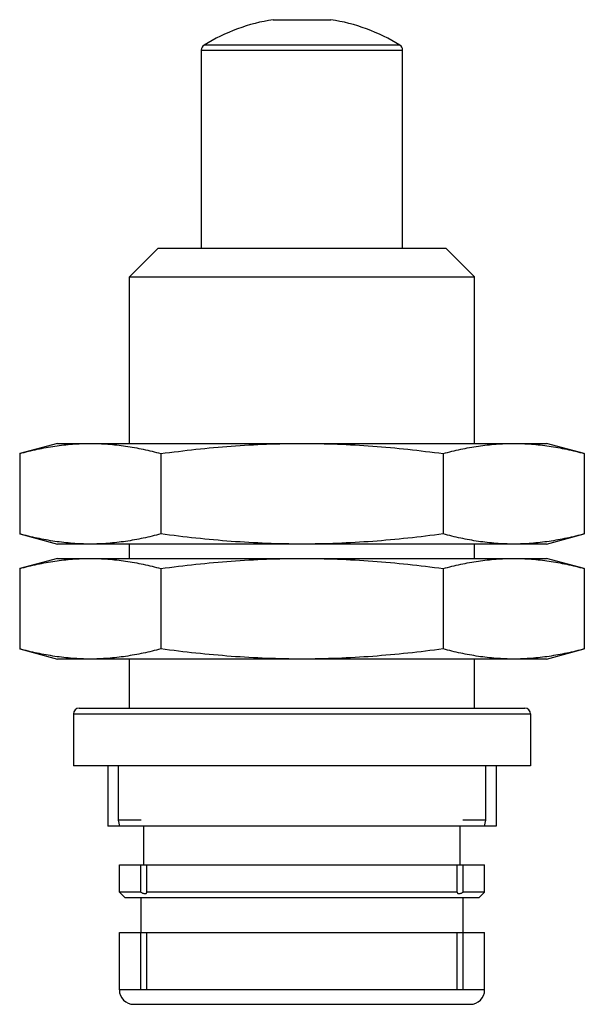
# Model space of a CAD drawing. Units: millimetres. Extents: x 5 to 24.6, y 3.3 to 37.6.
import ezdxf

# ---------------------------------------------------------------- set-up
doc = ezdxf.new("R2010")
doc.units = ezdxf.units.MM
doc.header["$LTSCALE"] = 2.658933
doc.layers.get('0').update_dxf_attribs({"linetype": 'CONTINUOUS'})

msp = doc.modelspace()

# ---------------------------------------------------------------- linework, layer by layer
at = {"color": 7}
for p, q in [((13.82, 37.57), (15.82, 37.57)), ((18.225, 36.684), (11.416, 36.684)), ((11.32, 36.514), (11.32, 29.62)), ((11.32, 36.514), (18.32, 36.514)), ((18.32, 29.62), (18.32, 36.514)), ((9.82, 29.62), (8.82, 28.62)), ((9.82, 29.62), (19.82, 29.62)), ((19.82, 29.62), (20.82, 28.62)), ((8.82, 22.83), (8.82, 28.62)), ((8.82, 28.62), (20.82, 28.62)), ((20.82, 22.83), (20.82, 28.62)), ((6.32, 22.83), (5.005, 22.478)), ((6.32, 22.83), (23.32, 22.83)), ((24.635, 22.478), (23.32, 22.83)), ((5.005, 22.478), (5.005, 19.682)), ((9.913, 22.478), (9.913, 19.682)), ((19.728, 22.478), (19.728, 19.682)), ((24.635, 22.478), (24.635, 19.682)), ((5.005, 19.682), (6.32, 19.33)), ((23.32, 19.33), (24.635, 19.682)), ((23.32, 19.33), (6.32, 19.33)), ((8.82, 18.83), (8.82, 19.33)), ((20.82, 18.83), (20.82, 19.33)), ((6.32, 18.83), (5.005, 18.478)), ((6.32, 18.83), (23.32, 18.83)), ((24.635, 18.478), (23.32, 18.83)), ((5.005, 18.478), (5.005, 15.682)), ((9.913, 18.478), (9.913, 15.682)), ((19.728, 18.478), (19.728, 15.682)), ((24.635, 18.478), (24.635, 15.682)), ((5.005, 15.682), (6.32, 15.33)), ((23.32, 15.33), (24.635, 15.682)), ((23.32, 15.33), (6.32, 15.33)), ((8.82, 13.62), (8.82, 15.33)), ((20.82, 13.62), (20.82, 15.33)), ((6.87, 13.42), (6.87, 11.62)), ((6.87, 13.42), (22.77, 13.42)), ((7.07, 13.62), (22.57, 13.62)), ((22.77, 13.42), (22.77, 11.62)), ((22.77, 11.62), (6.87, 11.62)), ((8.07, 11.62), (8.07, 9.52)), ((8.435, 9.72), (8.435, 11.62)), ((21.206, 11.62), (21.206, 9.72)), ((21.57, 11.62), (21.57, 9.52)), ((9.233, 9.72), (8.435, 9.72)), ((8.489, 9.52), (8.435, 9.72)), ((21.206, 9.72), (20.407, 9.72)), ((21.206, 9.72), (21.152, 9.52)), ((21.57, 9.52), (8.07, 9.52)), ((9.32, 8.17), (9.32, 9.52)), ((20.32, 8.17), (20.32, 9.52)), ((8.47, 8.17), (21.17, 8.17)), ((8.47, 7.22), (8.47, 8.17)), ((9.22, 7.22), (9.22, 8.17)), ((9.428, 7.22), (9.428, 8.17)), ((20.212, 7.22), (20.212, 8.17)), ((20.421, 7.22), (20.421, 8.17)), ((21.17, 7.22), (21.17, 8.17)), ((9.22, 7.22), (8.47, 7.22)), ((8.67, 7.02), (8.47, 7.22)), ((20.212, 7.22), (9.428, 7.22)), ((21.17, 7.22), (20.421, 7.22)), ((20.97, 7.02), (21.17, 7.22)), ((20.97, 7.02), (8.67, 7.02)), ((9.22, 7.02), (9.22, 5.82)), ((20.42, 5.82), (20.42, 7.02)), ((8.47, 5.82), (21.17, 5.82)), ((8.47, 3.82), (8.47, 5.82)), ((9.22, 3.837), (9.22, 5.82)), ((9.428, 3.837), (9.428, 5.82)), ((20.212, 3.837), (20.212, 5.82)), ((20.421, 3.837), (20.421, 5.82)), ((21.17, 3.82), (21.17, 5.82)), ((21.17, 3.82), (8.47, 3.82)), ((9.22, 3.837), (9.428, 3.837)), ((20.212, 3.837), (20.421, 3.837)), ((8.97, 3.32), (20.67, 3.32))]:
    msp.add_line(p, q, dxfattribs=at)
for centre, radius, start, end in [((14.82, 31.148), 6.5, 98.8499, 121.5881), ((14.82, 31.148), 6.5, 58.4119, 81.1501), ((11.52, 36.514), 0.2, 121.5881, 180), ((18.12, 36.514), 0.2, 0, 58.4119), ((7.07, 13.42), 0.2, 90, 180), ((22.57, 13.42), 0.2, 0, 90), ((8.97, 3.82), 0.5, 180, 270), ((20.67, 3.82), 0.5, 270, 360)]:
    msp.add_arc(centre, radius, start, end, dxfattribs=at)
for points, knots in [([(5.005, 22.478), (5.208, 22.532), (5.613, 22.631), (6.227, 22.743), (6.842, 22.814), (7.254, 22.83), (7.459, 22.83)], [0, 0, 0, 0, 0.25287, 0.503489, 0.752269, 1, 1, 1, 1]), ([(7.459, 22.83), (7.664, 22.83), (8.076, 22.814), (8.691, 22.743), (9.305, 22.631), (9.71, 22.532), (9.913, 22.478)], [0, 0, 0, 0, 0.247731, 0.496511, 0.74713, 1, 1, 1, 1]), ([(9.913, 22.478), (10.319, 22.532), (11.134, 22.631), (12.36, 22.744), (13.589, 22.814), (14.41, 22.83), (14.82, 22.83)], [0, 0, 0, 0, 0.250002, 0.500002, 0.750001, 1, 1, 1, 1]), ([(14.82, 22.83), (15.231, 22.83), (16.051, 22.814), (17.28, 22.744), (18.506, 22.631), (19.321, 22.532), (19.728, 22.478)], [0, 0, 0, 0, 0.249999, 0.499998, 0.749998, 1, 1, 1, 1]), ([(19.728, 22.478), (19.93, 22.532), (20.336, 22.631), (20.949, 22.743), (21.565, 22.814), (21.976, 22.83), (22.181, 22.83)], [0, 0, 0, 0, 0.25287, 0.503489, 0.752269, 1, 1, 1, 1]), ([(22.181, 22.83), (22.387, 22.83), (22.798, 22.814), (23.414, 22.743), (24.027, 22.631), (24.433, 22.532), (24.635, 22.478)], [0, 0, 0, 0, 0.247731, 0.496511, 0.74713, 1, 1, 1, 1]), ([(7.459, 19.33), (7.254, 19.33), (6.842, 19.346), (6.227, 19.417), (5.613, 19.53), (5.208, 19.628), (5.005, 19.682)], [0, 0, 0, 0, 0.247731, 0.496511, 0.74713, 1, 1, 1, 1]), ([(9.913, 19.682), (9.71, 19.628), (9.305, 19.53), (8.691, 19.417), (8.076, 19.346), (7.664, 19.33), (7.459, 19.33)], [0, 0, 0, 0, 0.25287, 0.503489, 0.752269, 1, 1, 1, 1]), ([(14.82, 19.33), (14.41, 19.33), (13.589, 19.346), (12.36, 19.417), (11.134, 19.529), (10.319, 19.628), (9.913, 19.682)], [0, 0, 0, 0, 0.249999, 0.499998, 0.749998, 1, 1, 1, 1]), ([(19.728, 19.682), (19.321, 19.628), (18.506, 19.529), (17.28, 19.417), (16.051, 19.346), (15.231, 19.33), (14.82, 19.33)], [0, 0, 0, 0, 0.250002, 0.500002, 0.750001, 1, 1, 1, 1]), ([(22.181, 19.33), (21.976, 19.33), (21.565, 19.346), (20.949, 19.417), (20.336, 19.53), (19.93, 19.628), (19.728, 19.682)], [0, 0, 0, 0, 0.247731, 0.496511, 0.74713, 1, 1, 1, 1]), ([(24.635, 19.682), (24.433, 19.628), (24.027, 19.53), (23.414, 19.417), (22.798, 19.346), (22.387, 19.33), (22.181, 19.33)], [0, 0, 0, 0, 0.25287, 0.503489, 0.752269, 1, 1, 1, 1]), ([(5.005, 18.478), (5.208, 18.532), (5.613, 18.631), (6.227, 18.743), (6.842, 18.814), (7.254, 18.83), (7.459, 18.83)], [0, 0, 0, 0, 0.25287, 0.503489, 0.752269, 1, 1, 1, 1]), ([(7.459, 18.83), (7.664, 18.83), (8.076, 18.814), (8.691, 18.743), (9.305, 18.631), (9.71, 18.532), (9.913, 18.478)], [0, 0, 0, 0, 0.247731, 0.496511, 0.74713, 1, 1, 1, 1]), ([(9.913, 18.478), (10.319, 18.532), (11.134, 18.631), (12.36, 18.744), (13.589, 18.814), (14.41, 18.83), (14.82, 18.83)], [0, 0, 0, 0, 0.250002, 0.500002, 0.750001, 1, 1, 1, 1]), ([(14.82, 18.83), (15.231, 18.83), (16.051, 18.814), (17.28, 18.744), (18.506, 18.631), (19.321, 18.532), (19.728, 18.478)], [0, 0, 0, 0, 0.249999, 0.499998, 0.749998, 1, 1, 1, 1]), ([(19.728, 18.478), (19.93, 18.532), (20.336, 18.631), (20.949, 18.743), (21.565, 18.814), (21.976, 18.83), (22.181, 18.83)], [0, 0, 0, 0, 0.25287, 0.503489, 0.752269, 1, 1, 1, 1]), ([(22.181, 18.83), (22.387, 18.83), (22.798, 18.814), (23.414, 18.743), (24.027, 18.631), (24.433, 18.532), (24.635, 18.478)], [0, 0, 0, 0, 0.247731, 0.496511, 0.74713, 1, 1, 1, 1]), ([(7.459, 15.33), (7.254, 15.33), (6.842, 15.346), (6.227, 15.417), (5.613, 15.53), (5.208, 15.628), (5.005, 15.682)], [0, 0, 0, 0, 0.247731, 0.496511, 0.74713, 1, 1, 1, 1]), ([(9.913, 15.682), (9.71, 15.628), (9.305, 15.53), (8.691, 15.417), (8.076, 15.346), (7.664, 15.33), (7.459, 15.33)], [0, 0, 0, 0, 0.25287, 0.503489, 0.752269, 1, 1, 1, 1]), ([(14.82, 15.33), (14.41, 15.33), (13.589, 15.346), (12.36, 15.417), (11.134, 15.529), (10.319, 15.628), (9.913, 15.682)], [0, 0, 0, 0, 0.249999, 0.499998, 0.749998, 1, 1, 1, 1]), ([(19.728, 15.682), (19.321, 15.628), (18.506, 15.529), (17.28, 15.417), (16.051, 15.346), (15.231, 15.33), (14.82, 15.33)], [0, 0, 0, 0, 0.250002, 0.500002, 0.750001, 1, 1, 1, 1]), ([(22.181, 15.33), (21.976, 15.33), (21.565, 15.346), (20.949, 15.417), (20.336, 15.53), (19.93, 15.628), (19.728, 15.682)], [0, 0, 0, 0, 0.247731, 0.496511, 0.74713, 1, 1, 1, 1]), ([(24.635, 15.682), (24.433, 15.628), (24.027, 15.53), (23.414, 15.417), (22.798, 15.346), (22.387, 15.33), (22.181, 15.33)], [0, 0, 0, 0, 0.25287, 0.503489, 0.752269, 1, 1, 1, 1]), ([(9.22, 7.22), (9.233, 7.213), (9.259, 7.199), (9.297, 7.183), (9.332, 7.173), (9.354, 7.17), (9.364, 7.17)], [0, 0, 0, 0, 0.296586, 0.565806, 0.80145, 1, 1, 1, 1]), ([(9.364, 7.17), (9.369, 7.17), (9.377, 7.171), (9.389, 7.173), (9.4, 7.177), (9.408, 7.183), (9.416, 7.191), (9.424, 7.202), (9.427, 7.213), (9.428, 7.22)], [0, 0, 0, 0, 0.148191, 0.283052, 0.407171, 0.524266, 0.638553, 0.753952, 1, 1, 1, 1]), ([(20.212, 7.22), (20.214, 7.213), (20.217, 7.202), (20.225, 7.191), (20.232, 7.183), (20.241, 7.177), (20.251, 7.173), (20.263, 7.171), (20.272, 7.17), (20.276, 7.17)], [0, 0, 0, 0, 0.246052, 0.361451, 0.475739, 0.592835, 0.71695, 0.851809, 1, 1, 1, 1]), ([(20.276, 7.17), (20.286, 7.17), (20.309, 7.173), (20.344, 7.183), (20.382, 7.199), (20.407, 7.213), (20.421, 7.22)], [0, 0, 0, 0, 0.198553, 0.4342, 0.703417, 1, 1, 1, 1])]:
    msp.add_open_spline(points, degree=3, knots=knots, dxfattribs=at)

doc.saveas('drawing.dxf')
